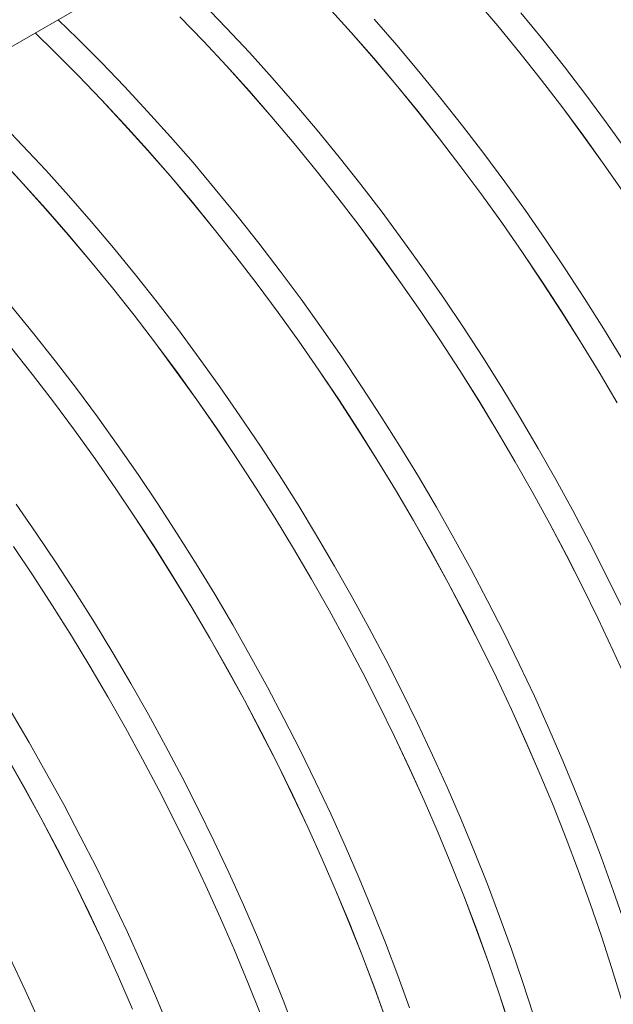
# Model space of a CAD drawing. Units: millimetres. Extents: x 450 to 73870, y -18916 to 14840.
# Drawn here: x 69120 to 69554, y -6294 to -5574 of the extents above; entities that cross this region are included whole.
import ezdxf

# ---------------------------------------------------------------- set-up
doc = ezdxf.new("R2010")
doc.units = ezdxf.units.MM
doc.header["$LTSCALE"] = 45

msp = doc.modelspace()

# ---------------------------------------------------------------- linework, layer by layer
at = {"color": 7, "linetype": 'Continuous', "lineweight": 15}
for p, q in [((69107.397, -5597.869), (69377.761, -5441.791)), ((69271.306, -5580.152), (69254.212, -5562.409)), ((69345.889, -5565.04), (69362.602, -5583.585)), ((69362.625, -5583.542), (69345.911, -5564.996)), ((69453.565, -5559.528), (69469.851, -5578.824)), ((69469.877, -5578.784), (69453.589, -5559.487)), ((69237.43, -5572.133), (69254.523, -5589.875)), ((69254.544, -5589.829), (69237.45, -5572.086)), ((69502.697, -5588.762), (69486.639, -5569.108)), ((69162.488, -5588.069), (69148.289, -5574.263)), ((69395.894, -5592.794), (69379.388, -5573.865)), ((69469.851, -5578.824), (69485.907, -5598.477)), ((69485.934, -5598.438), (69469.877, -5578.784)), ((69131.484, -5583.964), (69145.707, -5597.795)), ((69145.725, -5597.746), (69131.527, -5583.94)), ((69288.216, -5598.303), (69271.306, -5580.152)), ((69362.602, -5583.585), (69379.106, -5602.512)), ((69379.131, -5602.47), (69362.625, -5583.542)), ((69179.754, -5605.393), (69162.488, -5588.069)), ((69254.523, -5589.875), (69271.431, -5608.024)), ((69271.453, -5607.98), (69254.544, -5589.829)), ((69412.181, -5612.091), (69395.894, -5592.794)), ((69518.513, -5608.758), (69502.697, -5588.762)), ((69145.707, -5597.795), (69162.972, -5615.117)), ((69162.992, -5615.07), (69145.725, -5597.746)), ((69304.929, -5616.849), (69288.216, -5598.303)), ((69485.907, -5598.477), (69501.722, -5618.472)), ((69501.751, -5618.435), (69485.934, -5598.438)), ((69196.848, -5623.136), (69179.754, -5605.393)), ((69271.431, -5608.024), (69288.143, -5626.569)), ((69288.167, -5626.526), (69271.453, -5607.98)), ((69379.106, -5602.512), (69395.392, -5621.808)), ((69395.418, -5621.768), (69379.131, -5602.47)), ((69162.972, -5615.117), (69180.065, -5632.859)), ((69180.085, -5632.813), (69162.992, -5615.07)), ((69428.238, -5631.745), (69412.181, -5612.091)), ((69534.078, -5629.084), (69518.513, -5608.758)), ((69321.435, -5635.777), (69304.929, -5616.849)), ((69395.392, -5621.808), (69411.449, -5641.461)), ((69411.476, -5641.422), (69395.418, -5621.768)), ((69501.722, -5618.472), (69517.286, -5638.796)), ((69517.315, -5638.761), (69501.751, -5618.435)), ((69213.757, -5641.287), (69196.848, -5623.136)), ((69288.143, -5626.569), (69304.648, -5645.496)), ((69304.673, -5645.454), (69288.167, -5626.526)), ((69549.38, -5649.725), (69534.078, -5629.084)), ((69180.065, -5632.859), (69196.973, -5651.008)), ((69196.995, -5650.964), (69180.085, -5632.813)), ((69337.723, -5655.075), (69321.435, -5635.777)), ((69444.055, -5651.742), (69428.238, -5631.745)), ((69230.471, -5659.833), (69213.757, -5641.287)), ((69411.449, -5641.461), (69427.264, -5661.456)), ((69427.292, -5661.419), (69411.476, -5641.422)), ((69517.286, -5638.796), (69532.587, -5659.436)), ((69532.618, -5659.402), (69517.315, -5638.761)), ((69122.39, -5666.12), (69105.296, -5648.377)), ((69196.973, -5651.008), (69213.685, -5669.553)), ((69213.708, -5669.51), (69196.995, -5650.964)), ((69304.648, -5645.496), (69320.934, -5664.792)), ((69320.96, -5664.752), (69304.673, -5645.454)), ((69459.62, -5672.068), (69444.055, -5651.742)), ((69564.41, -5670.667), (69549.38, -5649.725)), ((69353.78, -5674.729), (69337.723, -5655.075)), ((69139.299, -5684.271), (69122.39, -5666.12)), ((69246.977, -5678.761), (69230.471, -5659.833)), ((69320.934, -5664.792), (69336.99, -5684.445)), ((69337.017, -5684.406), (69320.96, -5664.752)), ((69427.264, -5661.456), (69442.828, -5681.78)), ((69442.857, -5681.745), (69427.292, -5661.419)), ((69532.587, -5659.436), (69547.615, -5680.376)), ((69547.647, -5680.344), (69532.618, -5659.402)), ((69213.685, -5669.553), (69230.19, -5688.48)), ((69230.214, -5688.438), (69213.708, -5669.51)), ((69474.922, -5692.709), (69459.62, -5672.068)), ((69105.606, -5675.843), (69122.514, -5693.992)), ((69122.536, -5693.948), (69105.627, -5675.797)), ((69263.264, -5698.059), (69246.977, -5678.761)), ((69369.596, -5694.726), (69353.78, -5674.729)), ((69547.615, -5680.376), (69562.361, -5701.603)), ((69562.394, -5701.573), (69547.647, -5680.344)), ((69156.012, -5702.817), (69139.299, -5684.271)), ((69336.99, -5684.445), (69352.806, -5704.44)), ((69352.834, -5704.403), (69337.017, -5684.406)), ((69442.828, -5681.78), (69458.129, -5702.42)), ((69458.159, -5702.386), (69442.857, -5681.745)), ((69122.514, -5693.992), (69139.227, -5712.537)), ((69139.25, -5712.494), (69122.536, -5693.948)), ((69230.19, -5688.48), (69246.476, -5707.776)), ((69246.502, -5707.736), (69230.214, -5688.438)), ((69385.161, -5715.052), (69369.596, -5694.726)), ((69489.951, -5713.651), (69474.922, -5692.709)), ((69279.322, -5717.713), (69263.264, -5698.059)), ((69172.518, -5721.745), (69156.012, -5702.817)), ((69246.476, -5707.776), (69262.532, -5727.429)), ((69262.559, -5727.39), (69246.502, -5707.736)), ((69352.806, -5704.44), (69368.369, -5724.764)), ((69368.399, -5724.729), (69352.834, -5704.403)), ((69458.129, -5702.42), (69473.157, -5723.36)), ((69473.189, -5723.328), (69458.159, -5702.386)), ((69139.227, -5712.537), (69155.731, -5731.464)), ((69155.756, -5731.422), (69139.25, -5712.494)), ((69400.464, -5735.693), (69385.161, -5715.052)), ((69504.698, -5734.88), (69489.951, -5713.651)), ((69188.806, -5741.043), (69172.518, -5721.745)), ((69295.138, -5737.71), (69279.322, -5717.713)), ((69473.157, -5723.36), (69487.902, -5744.587)), ((69487.935, -5744.557), (69473.189, -5723.328)), ((69262.532, -5727.429), (69278.347, -5747.424)), ((69278.376, -5747.387), (69262.559, -5727.39)), ((69368.369, -5724.764), (69383.67, -5745.404)), ((69383.701, -5745.37), (69368.399, -5724.729)), ((69155.731, -5731.464), (69172.017, -5750.76)), ((69172.043, -5750.72), (69155.756, -5731.422)), ((69310.703, -5758.036), (69295.138, -5737.71)), ((69415.493, -5756.635), (69400.464, -5735.693)), ((69519.151, -5756.38), (69504.698, -5734.88)), ((69204.863, -5760.697), (69188.806, -5741.043)), ((69398.731, -5766.312), (69383.701, -5745.37)), ((69487.902, -5744.587), (69502.354, -5766.086)), ((69502.388, -5766.057), (69487.935, -5744.557)), ((69172.017, -5750.76), (69188.074, -5770.412)), ((69188.101, -5770.374), (69172.043, -5750.72)), ((69278.347, -5747.424), (69293.911, -5767.748)), ((69293.94, -5767.713), (69278.376, -5747.387)), ((69383.67, -5745.404), (69398.699, -5766.344)), ((69326.005, -5778.677), (69310.703, -5758.036)), ((69430.239, -5777.864), (69415.493, -5756.635)), ((69533.301, -5778.138), (69519.151, -5756.38)), ((69220.68, -5780.694), (69204.863, -5760.697)), ((69398.699, -5766.344), (69413.444, -5787.571)), ((69413.477, -5787.54), (69398.731, -5766.312)), ((69502.354, -5766.086), (69516.503, -5787.842)), ((69516.538, -5787.815), (69502.388, -5766.057)), ((69188.074, -5770.412), (69203.889, -5790.408)), ((69203.917, -5790.371), (69188.101, -5770.374)), ((69293.911, -5767.748), (69309.212, -5788.388)), ((69309.243, -5788.354), (69293.94, -5767.713)), ((69236.245, -5801.02), (69220.68, -5780.694)), ((69341.035, -5799.619), (69326.005, -5778.677)), ((69444.692, -5799.364), (69430.239, -5777.864)), ((69547.137, -5800.139), (69533.301, -5778.138)), ((69130.405, -5803.681), (69114.348, -5784.027)), ((69309.212, -5788.388), (69324.24, -5809.328)), ((69324.272, -5809.296), (69309.243, -5788.354)), ((69413.444, -5787.571), (69427.896, -5809.07)), ((69427.93, -5809.041), (69413.477, -5787.54)), ((69516.503, -5787.842), (69530.339, -5809.841)), ((69530.375, -5809.816), (69516.538, -5787.815)), ((69203.889, -5790.408), (69219.453, -5810.732)), ((69219.482, -5810.697), (69203.917, -5790.371)), ((69251.547, -5821.661), (69236.245, -5801.02)), ((69355.781, -5820.847), (69341.035, -5799.619)), ((69458.842, -5821.122), (69444.692, -5799.364)), ((69560.652, -5822.367), (69547.137, -5800.139)), ((69146.221, -5823.678), (69130.405, -5803.681)), ((69324.24, -5809.328), (69338.986, -5830.555)), ((69339.018, -5830.524), (69324.272, -5809.296)), ((69427.896, -5809.07), (69442.044, -5830.826)), ((69442.08, -5830.799), (69427.93, -5809.041)), ((69530.339, -5809.841), (69543.852, -5832.067)), ((69543.889, -5832.044), (69530.375, -5809.816)), ((69113.615, -5813.396), (69129.431, -5833.392)), ((69129.459, -5833.355), (69113.642, -5813.358)), ((69219.453, -5810.732), (69234.754, -5831.371)), ((69234.784, -5831.338), (69219.482, -5810.697)), ((69161.786, -5844.004), (69146.221, -5823.678)), ((69266.576, -5842.603), (69251.547, -5821.661)), ((69370.234, -5842.348), (69355.781, -5820.847)), ((69472.679, -5843.123), (69458.842, -5821.122)), ((69234.754, -5831.371), (69249.782, -5852.312)), ((69249.814, -5852.28), (69234.784, -5831.338)), ((69338.986, -5830.555), (69353.437, -5852.054)), ((69353.471, -5852.025), (69339.018, -5830.524)), ((69442.044, -5830.826), (69455.88, -5852.825)), ((69455.916, -5852.8), (69442.08, -5830.799)), ((69129.431, -5833.392), (69144.994, -5853.716)), ((69145.024, -5853.681), (69129.459, -5833.355)), ((69543.852, -5832.067), (69557.034, -5854.506)), ((69557.072, -5854.483), (69543.889, -5832.044)), ((69177.089, -5864.645), (69161.786, -5844.004)), ((69281.323, -5863.831), (69266.576, -5842.603)), ((69384.384, -5864.106), (69370.234, -5842.348)), ((69486.193, -5865.351), (69472.679, -5843.123)), ((69249.782, -5852.312), (69264.527, -5873.539)), ((69264.56, -5873.508), (69249.814, -5852.28)), ((69353.437, -5852.054), (69367.586, -5873.81)), ((69367.621, -5873.783), (69353.471, -5852.025)), ((69455.88, -5852.825), (69469.394, -5875.051)), ((69469.431, -5875.027), (69455.916, -5852.8)), ((69144.994, -5853.716), (69160.295, -5874.355)), ((69160.326, -5874.322), (69145.024, -5853.681)), ((69192.118, -5885.587), (69177.089, -5864.645)), ((69295.776, -5885.332), (69281.323, -5863.831)), ((69398.221, -5886.107), (69384.384, -5864.106)), ((69499.376, -5887.79), (69486.193, -5865.351)), ((69160.295, -5874.355), (69175.324, -5895.296)), ((69175.355, -5895.264), (69160.326, -5874.322)), ((69264.527, -5873.539), (69278.979, -5895.038)), ((69279.013, -5895.009), (69264.56, -5873.508)), ((69367.586, -5873.81), (69381.422, -5895.809)), ((69381.458, -5895.784), (69367.621, -5873.783)), ((69469.394, -5875.051), (69482.576, -5897.489)), ((69482.614, -5897.467), (69469.431, -5875.027)), ((69206.864, -5906.815), (69192.118, -5885.587)), ((69309.925, -5907.09), (69295.776, -5885.332)), ((69411.735, -5908.334), (69398.221, -5886.107)), ((69512.218, -5910.427), (69499.376, -5887.79)), ((69175.324, -5895.296), (69190.069, -5916.523)), ((69190.102, -5916.492), (69175.355, -5895.264)), ((69278.979, -5895.038), (69293.128, -5916.794)), ((69293.163, -5916.767), (69279.013, -5895.009)), ((69381.422, -5895.809), (69394.935, -5918.035)), ((69394.973, -5918.011), (69381.458, -5895.784)), ((69482.576, -5897.489), (69495.417, -5920.124)), ((69495.456, -5920.104), (69482.614, -5897.467)), ((69221.317, -5928.316), (69206.864, -5906.815)), ((69323.762, -5929.091), (69309.925, -5907.09)), ((69424.918, -5930.774), (69411.735, -5908.334)), ((69524.711, -5933.245), (69512.218, -5910.427)), ((69190.069, -5916.523), (69204.521, -5938.022)), ((69204.555, -5937.993), (69190.102, -5916.492)), ((69293.128, -5916.794), (69306.964, -5938.793)), ((69307, -5938.767), (69293.163, -5916.767)), ((69394.935, -5918.035), (69408.117, -5940.473)), ((69408.155, -5940.451), (69394.973, -5918.011)), ((69495.417, -5920.124), (69507.908, -5942.94)), ((69507.949, -5942.922), (69495.456, -5920.104)), ((69132.406, -5949.799), (69117.66, -5928.571)), ((69235.467, -5950.074), (69221.317, -5928.316)), ((69337.277, -5951.318), (69323.762, -5929.091)), ((69437.76, -5953.411), (69424.918, -5930.774)), ((69204.521, -5938.022), (69218.669, -5959.778)), ((69218.705, -5959.751), (69204.555, -5937.993)), ((69306.964, -5938.793), (69320.477, -5961.019)), ((69320.514, -5960.995), (69307, -5938.767)), ((69536.846, -5956.228), (69524.711, -5933.245)), ((69408.117, -5940.473), (69420.958, -5963.108)), ((69420.998, -5963.088), (69408.155, -5940.451)), ((69507.908, -5942.94), (69520.042, -5965.922)), ((69520.083, -5965.905), (69507.949, -5942.922)), ((69146.859, -5971.3), (69132.406, -5949.799)), ((69249.304, -5972.074), (69235.467, -5950.074)), ((69350.46, -5973.758), (69337.277, -5951.318)), ((69450.253, -5976.229), (69437.76, -5953.411)), ((69115.611, -5959.507), (69130.062, -5981.006)), ((69130.096, -5980.977), (69115.643, -5959.476)), ((69218.669, -5959.778), (69232.505, -5981.777)), ((69232.541, -5981.751), (69218.705, -5959.751)), ((69320.477, -5961.019), (69333.659, -5983.457)), ((69333.697, -5983.435), (69320.514, -5960.995)), ((69548.614, -5979.362), (69536.846, -5956.228)), ((69420.958, -5963.108), (69433.45, -5985.924)), ((69433.49, -5985.906), (69420.998, -5963.088)), ((69520.042, -5965.922), (69531.809, -5989.054)), ((69531.851, -5989.039), (69520.083, -5965.905)), ((69161.009, -5993.058), (69146.859, -5971.3)), ((69262.818, -5994.302), (69249.304, -5972.074)), ((69363.302, -5996.395), (69350.46, -5973.758)), ((69130.062, -5981.006), (69144.211, -6002.762)), ((69144.246, -6002.735), (69130.096, -5980.977)), ((69232.505, -5981.777), (69246.019, -6004.003)), ((69246.056, -6003.979), (69232.541, -5981.751)), ((69462.387, -5999.212), (69450.253, -5976.229)), ((69560.008, -6002.629), (69548.614, -5979.362)), ((69333.659, -5983.457), (69346.5, -6006.092)), ((69346.539, -6006.072), (69333.697, -5983.435)), ((69433.45, -5985.924), (69445.584, -6008.906)), ((69445.625, -6008.889), (69433.49, -5985.906)), ((69531.809, -5989.054), (69543.202, -6012.319)), ((69543.245, -6012.306), (69531.851, -5989.039)), ((69174.846, -6015.058), (69161.009, -5993.058)), ((69276.001, -6016.742), (69262.818, -5994.302)), ((69375.794, -6019.213), (69363.302, -5996.395)), ((69144.211, -6002.762), (69158.047, -6024.761)), ((69158.083, -6024.735), (69144.246, -6002.735)), ((69246.019, -6004.003), (69259.2, -6026.441)), ((69259.239, -6026.419), (69246.056, -6003.979)), ((69474.156, -6022.346), (69462.387, -5999.212)), ((69346.5, -6006.092), (69358.992, -6028.908)), ((69359.032, -6028.89), (69346.539, -6006.072)), ((69445.584, -6008.906), (69457.351, -6032.038)), ((69457.393, -6032.023), (69445.625, -6008.889)), ((69188.36, -6037.286), (69174.846, -6015.058)), ((69288.843, -6039.379), (69276.001, -6016.742)), ((69543.202, -6012.319), (69554.213, -6035.703)), ((69554.257, -6035.691), (69543.245, -6012.306)), ((69158.047, -6024.761), (69171.56, -6046.987)), ((69171.598, -6046.963), (69158.083, -6024.735)), ((69387.929, -6042.196), (69375.794, -6019.213)), ((69485.549, -6045.613), (69474.156, -6022.346)), ((69259.2, -6026.441), (69272.042, -6049.076)), ((69272.081, -6049.056), (69259.239, -6026.419)), ((69358.992, -6028.908), (69371.125, -6051.89)), ((69371.166, -6051.873), (69359.032, -6028.89)), ((69457.351, -6032.038), (69468.744, -6055.303)), ((69468.787, -6055.29), (69457.393, -6032.023)), ((69201.543, -6059.726), (69188.36, -6037.286)), ((69301.336, -6062.197), (69288.843, -6039.379)), ((69554.213, -6035.703), (69564.834, -6059.188)), ((69564.879, -6059.178), (69554.257, -6035.691)), ((69171.56, -6046.987), (69184.742, -6069.425)), ((69184.78, -6069.403), (69171.598, -6046.963)), ((69399.697, -6065.33), (69387.929, -6042.196)), ((69496.561, -6068.998), (69485.549, -6045.613)), ((69272.042, -6049.076), (69284.533, -6071.892)), ((69284.573, -6071.874), (69272.081, -6049.056)), ((69371.125, -6051.89), (69382.893, -6075.021)), ((69382.935, -6075.006), (69371.166, -6051.873)), ((69214.385, -6082.363), (69201.543, -6059.726)), ((69468.744, -6055.303), (69479.755, -6078.687)), ((69479.798, -6078.675), (69468.787, -6055.29)), ((69313.471, -6085.18), (69301.336, -6062.197)), ((69411.091, -6088.597), (69399.697, -6065.33)), ((69507.183, -6092.486), (69496.561, -6068.998)), ((69184.742, -6069.425), (69197.583, -6092.06)), ((69197.622, -6092.04), (69184.78, -6069.403)), ((69284.533, -6071.892), (69296.667, -6094.874)), ((69296.708, -6094.857), (69284.573, -6071.874)), ((69382.893, -6075.021), (69394.286, -6098.287)), ((69394.329, -6098.274), (69382.935, -6075.006)), ((69127.085, -6102.71), (69113.902, -6080.27)), ((69226.878, -6105.181), (69214.385, -6082.363)), ((69479.755, -6078.687), (69490.376, -6102.172)), ((69490.42, -6102.162), (69479.798, -6078.675)), ((69325.239, -6108.313), (69313.471, -6085.18)), ((69422.103, -6111.982), (69411.091, -6088.597)), ((69197.583, -6092.06), (69210.075, -6114.876)), ((69210.115, -6114.857), (69197.622, -6092.04)), ((69296.667, -6094.874), (69308.434, -6118.005)), ((69308.476, -6117.99), (69296.708, -6094.857)), ((69517.408, -6116.059), (69507.183, -6092.486)), ((69139.927, -6125.347), (69127.085, -6102.71)), ((69239.012, -6128.164), (69226.878, -6105.181)), ((69394.286, -6098.287), (69405.296, -6121.67)), ((69405.34, -6121.659), (69394.329, -6098.274)), ((69490.376, -6102.172), (69500.6, -6125.743)), ((69500.645, -6125.736), (69490.42, -6102.162)), ((69110.284, -6112.409), (69123.125, -6135.044)), ((69123.164, -6135.023), (69110.322, -6112.387)), ((69336.633, -6131.581), (69325.239, -6108.313)), ((69432.724, -6135.469), (69422.103, -6111.982)), ((69210.075, -6114.876), (69222.209, -6137.858)), ((69222.25, -6137.841), (69210.115, -6114.857)), ((69308.434, -6118.005), (69319.827, -6141.271)), ((69319.87, -6141.258), (69308.476, -6117.99)), ((69527.228, -6139.702), (69517.408, -6116.059)), ((69152.419, -6148.164), (69139.927, -6125.347)), ((69405.296, -6121.67), (69415.917, -6145.156)), ((69415.962, -6145.146), (69405.34, -6121.659)), ((69500.6, -6125.743), (69510.419, -6149.385)), ((69510.466, -6149.379), (69500.645, -6125.736)), ((69250.781, -6151.297), (69239.012, -6128.164)), ((69347.644, -6154.966), (69336.633, -6131.581)), ((69123.125, -6135.044), (69135.617, -6157.86)), ((69135.657, -6157.841), (69123.164, -6135.023)), ((69222.209, -6137.858), (69233.976, -6160.989)), ((69234.018, -6160.974), (69222.25, -6137.841)), ((69319.827, -6141.271), (69330.838, -6164.654)), ((69330.882, -6164.643), (69319.87, -6141.258)), ((69442.949, -6159.043), (69432.724, -6135.469)), ((69536.638, -6163.398), (69527.228, -6139.702)), ((69164.554, -6171.148), (69152.419, -6148.164)), ((69415.917, -6145.156), (69426.141, -6168.727)), ((69426.187, -6168.719), (69415.962, -6145.146)), ((69262.174, -6174.565), (69250.781, -6151.297)), ((69358.266, -6178.453), (69347.644, -6154.966)), ((69510.419, -6149.385), (69519.829, -6173.079)), ((69519.875, -6173.075), (69510.466, -6149.379)), ((69135.617, -6157.86), (69147.75, -6180.842)), ((69147.791, -6180.825), (69135.657, -6157.841)), ((69233.976, -6160.989), (69245.369, -6184.255)), ((69245.412, -6184.241), (69234.018, -6160.974)), ((69452.77, -6182.686), (69442.949, -6159.043)), ((69330.838, -6164.654), (69341.459, -6188.14)), ((69341.503, -6188.13), (69330.882, -6164.643)), ((69426.141, -6168.727), (69435.961, -6192.368)), ((69436.007, -6192.362), (69426.187, -6168.719)), ((69545.631, -6187.132), (69536.638, -6163.398)), ((69176.322, -6194.281), (69164.554, -6171.148)), ((69273.186, -6197.95), (69262.174, -6174.565)), ((69519.829, -6173.079), (69528.82, -6196.811)), ((69528.868, -6196.809), (69519.875, -6173.075)), ((69147.75, -6180.842), (69159.518, -6203.973)), ((69159.56, -6203.958), (69147.791, -6180.825)), ((69245.369, -6184.255), (69256.38, -6207.638)), ((69256.423, -6207.627), (69245.412, -6184.241)), ((69368.491, -6202.027), (69358.266, -6178.453)), ((69462.18, -6206.382), (69452.77, -6182.686)), ((69341.459, -6188.14), (69351.683, -6211.711)), ((69351.728, -6211.703), (69341.503, -6188.13)), ((69554.2, -6210.887), (69545.631, -6187.132)), ((69187.716, -6217.548), (69176.322, -6194.281)), ((69283.808, -6221.437), (69273.186, -6197.95)), ((69435.961, -6192.368), (69445.37, -6216.063)), ((69445.417, -6216.059), (69436.007, -6192.362)), ((69528.82, -6196.811), (69537.389, -6220.564)), ((69537.437, -6220.564), (69528.868, -6196.809)), ((69159.518, -6203.973), (69170.911, -6227.239)), ((69170.954, -6227.225), (69159.56, -6203.958)), ((69378.311, -6225.67), (69368.491, -6202.027)), ((69256.38, -6207.638), (69267.001, -6231.124)), ((69267.045, -6231.114), (69256.423, -6207.627)), ((69351.683, -6211.711), (69361.503, -6235.352)), ((69361.549, -6235.346), (69351.728, -6211.703)), ((69471.172, -6230.116), (69462.18, -6206.382)), ((69562.34, -6234.647), (69554.2, -6210.887)), ((69198.728, -6240.934), (69187.716, -6217.548)), ((69445.37, -6216.063), (69454.362, -6239.795)), ((69454.41, -6239.793), (69445.417, -6216.059)), ((69537.389, -6220.564), (69545.528, -6244.322)), ((69545.577, -6244.323), (69537.437, -6220.564)), ((69170.911, -6227.239), (69181.921, -6250.622)), ((69181.965, -6250.611), (69170.954, -6227.225)), ((69294.033, -6245.01), (69283.808, -6221.437)), ((69387.721, -6249.366), (69378.311, -6225.67)), ((69267.001, -6231.124), (69277.225, -6254.695)), ((69277.27, -6254.687), (69267.045, -6231.114)), ((69479.741, -6253.871), (69471.172, -6230.116)), ((69209.349, -6264.421), (69198.728, -6240.934)), ((69361.503, -6235.352), (69370.912, -6259.047)), ((69370.959, -6259.043), (69361.549, -6235.346)), ((69454.362, -6239.795), (69462.931, -6263.548)), ((69462.979, -6263.548), (69454.41, -6239.793)), ((69303.853, -6268.653), (69294.033, -6245.01)), ((69396.714, -6273.1), (69387.721, -6249.366)), ((69545.528, -6244.322), (69553.233, -6268.068)), ((69553.282, -6268.072), (69545.577, -6244.323)), ((69181.921, -6250.622), (69192.542, -6274.108)), ((69192.587, -6274.098), (69181.965, -6250.611)), ((69277.225, -6254.695), (69287.044, -6278.336)), ((69287.091, -6278.33), (69277.27, -6254.687)), ((69487.881, -6277.631), (69479.741, -6253.871)), ((69124.269, -6283.918), (69113.258, -6260.532)), ((69370.912, -6259.047), (69379.904, -6282.779)), ((69379.951, -6282.777), (69370.959, -6259.043)), ((69462.931, -6263.548), (69471.07, -6287.306)), ((69471.119, -6287.307), (69462.979, -6263.548)), ((69219.574, -6287.994), (69209.349, -6264.421)), ((69313.263, -6292.35), (69303.853, -6268.653)), ((69553.233, -6268.068), (69560.497, -6291.787)), ((69560.547, -6291.792), (69553.282, -6268.072)), ((69192.542, -6274.108), (69202.766, -6297.679)), ((69202.812, -6297.671), (69192.587, -6274.098)), ((69405.283, -6296.855), (69396.714, -6273.1)), ((69495.586, -6301.379), (69487.881, -6277.631)), ((69134.891, -6307.405), (69124.269, -6283.918)), ((69287.044, -6278.336), (69296.454, -6302.031)), ((69296.5, -6302.027), (69287.091, -6278.33)), ((69379.904, -6282.779), (69388.472, -6306.532)), ((69388.52, -6306.532), (69379.951, -6282.777)), ((69229.395, -6311.637), (69219.574, -6287.994)), ((69322.256, -6316.084), (69313.263, -6292.35)), ((69471.07, -6287.306), (69478.774, -6311.052)), ((69478.824, -6311.055), (69471.119, -6287.307))]:
    msp.add_line(p, q, dxfattribs=at)

doc.saveas('drawing.dxf')
